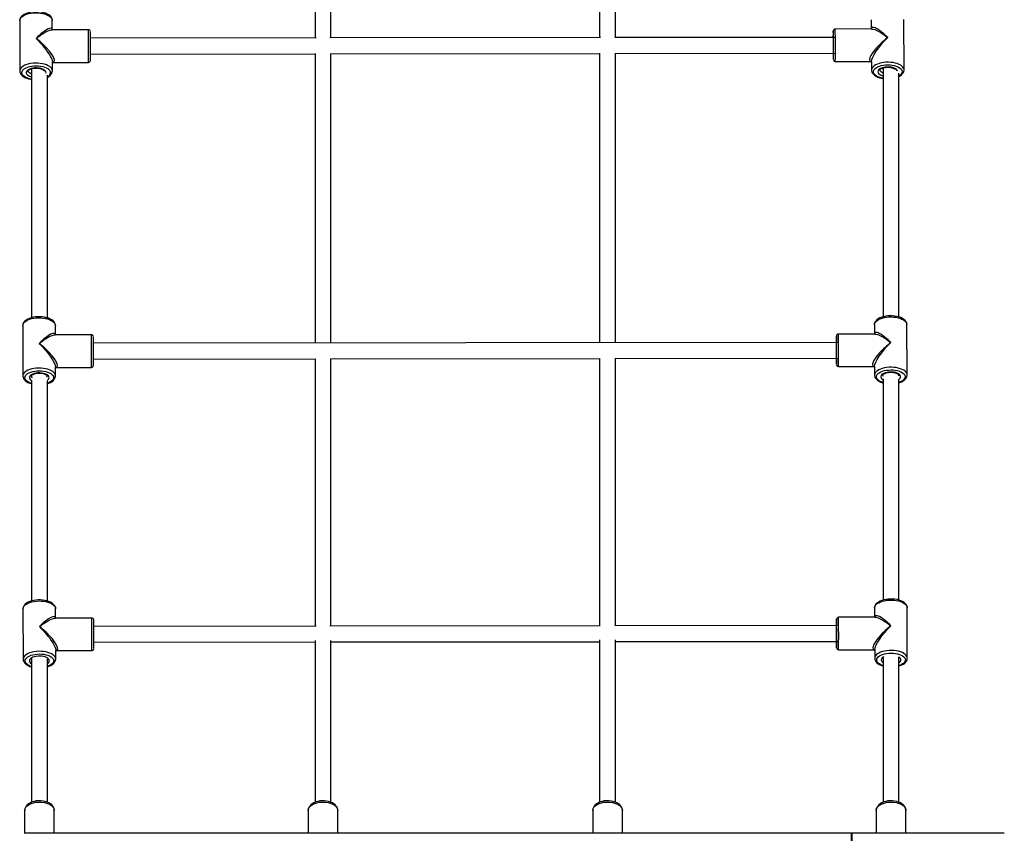
# Model space of a CAD drawing. Units: millimetres. Extents: x 1006 to 2390, y 983 to 2265.
# Drawn here: x 1461 to 1561, y 1981 to 2064 of the extents above; entities that cross this region are included whole.
import ezdxf

# ---------------------------------------------------------------- set-up
doc = ezdxf.new("R2010")
doc.units = ezdxf.units.MM
doc.header["$LTSCALE"] = 100

msp = doc.modelspace()

# ---------------------------------------------------------------- linework, layer by layer
at = {"color": 7, "linetype": 'Continuous', "lineweight": 25}
for p, q in [((1461.407, 2063.421), (1461.422, 2058.324)), ((1464.71, 2062.484), (1464.707, 2063.431)), ((1547.607, 2063.512), (1547.609, 2062.571)), ((1550.922, 2058.424), (1550.907, 2063.522)), ((1468.363, 2062.488), (1464.681, 2062.484)), ((1464.681, 2062.477), (1464.69, 2062.477)), ((1547.644, 2062.572), (1543.963, 2062.568)), ((1547.635, 2062.564), (1547.644, 2062.564)), ((1491.429, 2061.662), (1468.568, 2061.638)), ((1520.184, 2061.693), (1492.793, 2061.664)), ((1543.94, 2061.718), (1521.637, 2061.694)), ((1468.57, 2060.038), (1491.309, 2060.062)), ((1492.909, 2060.064), (1520.109, 2060.093)), ((1521.709, 2060.094), (1543.96, 2060.118)), ((1464.722, 2058.334), (1464.72, 2059.212)), ((1464.72, 2059.184), (1468.367, 2059.188)), ((1543.766, 2059.931), (1543.766, 2059.932)), ((1543.966, 2059.268), (1547.619, 2059.272)), ((1547.619, 2059.293), (1547.622, 2058.415)), ((1461.422, 2058.324), (1461.422, 2058.313)), ((1550.922, 2058.424), (1550.921, 2058.436)), ((1461.716, 2032.539), (1461.731, 2027.442)), ((1465.019, 2031.602), (1465.016, 2032.549)), ((1547.915, 2032.629), (1547.918, 2031.689)), ((1551.23, 2027.542), (1551.215, 2032.639)), ((1468.672, 2031.606), (1464.99, 2031.602)), ((1464.99, 2031.594), (1464.998, 2031.594)), ((1547.953, 2031.689), (1544.271, 2031.685)), ((1547.944, 2031.681), (1547.953, 2031.682)), ((1544.249, 2030.835), (1468.877, 2030.756)), ((1468.879, 2029.156), (1491.339, 2029.18)), ((1492.882, 2029.181), (1520.121, 2029.21)), ((1521.698, 2029.212), (1544.269, 2029.235)), ((1465.031, 2027.451), (1465.028, 2028.33)), ((1465.028, 2028.302), (1468.675, 2028.306)), ((1544.075, 2029.049), (1544.075, 2029.049)), ((1544.275, 2028.385), (1547.928, 2028.389)), ((1547.928, 2028.411), (1547.93, 2027.532)), ((1461.731, 2027.442), (1461.731, 2027.43)), ((1551.23, 2027.542), (1551.23, 2027.553)), ((1461.74, 2003.866), (1461.755, 1998.769)), ((1465.043, 2002.929), (1465.04, 2003.876)), ((1547.939, 2003.957), (1547.942, 2003.016)), ((1551.254, 1998.869), (1551.239, 2003.966)), ((1468.696, 2002.933), (1465.014, 2002.929)), ((1465.014, 2002.922), (1465.022, 2002.922)), ((1547.977, 2003.016), (1544.295, 2003.013)), ((1547.968, 2003.009), (1547.977, 2003.009)), ((1491.405, 2002.107), (1468.901, 2002.083)), ((1520.172, 2002.137), (1492.816, 2002.108)), ((1544.273, 2002.162), (1521.649, 2002.139)), ((1468.903, 2000.483), (1491.31, 2000.507)), ((1492.91, 2000.509), (1520.11, 2000.537)), ((1521.71, 2000.539), (1544.293, 2000.563)), ((1544.099, 2000.376), (1544.099, 2000.376)), ((1465.055, 1998.779), (1465.052, 1999.657)), ((1465.052, 1999.629), (1468.699, 1999.633)), ((1544.299, 1999.713), (1547.952, 1999.716)), ((1547.952, 1999.738), (1547.954, 1998.859)), ((1461.755, 1998.769), (1461.755, 1998.758)), ((1551.254, 1998.869), (1551.254, 1998.88)), ((1461.91, 1983.444), (1461.91, 1981.134)), ((1464.91, 1981.134), (1464.91, 1983.444)), ((1490.61, 1983.444), (1490.61, 1981.134)), ((1493.61, 1981.134), (1493.61, 1983.444)), ((1519.41, 1983.444), (1519.41, 1981.134)), ((1522.41, 1981.134), (1522.41, 1983.444)), ((1548.11, 1983.444), (1548.11, 1981.134)), ((1551.11, 1981.134), (1551.11, 1983.444)), ((1545.597, 1981.134), (1461.853, 1981.134)), ((1545.597, 1980.134), (1545.597, 1981.134)), ((1545.681, 1981.134), (1545.597, 1981.134)), ((1545.681, 1980.134), (1545.681, 1981.134)), ((1561.07, 1981.134), (1545.681, 1981.134))]:
    msp.add_line(p, q, dxfattribs=at)
at = {"color": 8, "linetype": 'Continuous', "lineweight": 25}
for p, q in [((1543.763, 2061.917), (1543.763, 2061.917)), ((1543.766, 2059.468), (1543.766, 2059.468)), ((1544.072, 2031.035), (1544.072, 2031.034)), ((1544.075, 2028.585), (1544.074, 2028.586)), ((1544.096, 2002.362), (1544.096, 2002.362)), ((1544.099, 1999.913), (1544.098, 1999.913))]:
    msp.add_line(p, q, dxfattribs=at)
at = {"color": 7, "linetype": 'Continuous', "lineweight": 25, "flags": 128}
for points in [[(1491.309, 2075.761), (1491.309, 2074.039), (1491.309, 2070.775), (1491.309, 2067.521), (1491.309, 2064.279), (1491.309, 2061.662)], [(1492.909, 2061.664), (1492.909, 2064.768), (1492.909, 2068.012), (1492.909, 2071.268), (1492.909, 2074.534), (1492.909, 2075.761)], [(1520.109, 2075.761), (1520.109, 2074.039), (1520.109, 2070.775), (1520.109, 2067.521), (1520.109, 2064.279), (1520.109, 2061.693)], [(1521.709, 2061.694), (1521.709, 2064.768), (1521.709, 2068.012), (1521.709, 2071.268), (1521.709, 2074.534), (1521.709, 2075.761)], [(1464.706, 2063.431), (1464.693, 2063.553), (1464.649, 2063.675), (1464.577, 2063.789), (1464.478, 2063.897), (1464.349, 2063.997), (1464.193, 2064.086), (1464.014, 2064.163), (1463.818, 2064.224), (1463.609, 2064.271), (1463.39, 2064.301), (1463.165, 2064.316), (1462.939, 2064.316), (1462.715, 2064.299), (1462.497, 2064.267), (1462.289, 2064.219), (1462.094, 2064.156), (1461.916, 2064.079), (1461.758, 2063.986), (1461.623, 2063.878), (1461.526, 2063.768), (1461.458, 2063.652), (1461.419, 2063.533), (1461.407, 2063.426)], [(1461.407, 2063.421), (1461.412, 2063.482), (1461.448, 2063.596), (1461.518, 2063.706), (1461.62, 2063.81), (1461.754, 2063.906), (1461.915, 2063.992), (1462.101, 2064.065), (1462.307, 2064.125), (1462.528, 2064.171), (1462.762, 2064.2), (1463.001, 2064.213), (1463.242, 2064.209), (1463.479, 2064.188), (1463.706, 2064.151), (1463.92, 2064.099), (1464.116, 2064.032), (1464.289, 2063.953), (1464.436, 2063.862), (1464.553, 2063.762), (1464.638, 2063.655), (1464.69, 2063.542), (1464.707, 2063.428), (1464.707, 2063.428)], [(1543.965, 2062.567), (1543.96, 2062.568), (1543.887, 2062.553), (1543.837, 2062.523), (1543.803, 2062.488), (1543.782, 2062.453), (1543.771, 2062.423), (1543.766, 2062.403), (1543.764, 2062.393), (1543.764, 2062.386), (1543.763, 2062.379), (1543.762, 2062.369), (1543.762, 2062.348), (1543.761, 2062.294), (1543.761, 2062.215), (1543.761, 2062.193)], [(1491.309, 2060.084), (1491.309, 2057.829), (1491.309, 2054.621), (1491.309, 2051.427), (1491.309, 2048.244), (1491.309, 2045.074), (1491.31, 2041.918), (1491.31, 2038.774), (1491.31, 2035.645), (1491.31, 2032.529), (1491.31, 2030.78)], [(1492.91, 2030.781), (1492.91, 2032.999), (1492.91, 2036.117), (1492.91, 2039.249), (1492.909, 2042.394), (1492.909, 2045.553), (1492.909, 2048.725), (1492.909, 2051.909), (1492.909, 2055.106), (1492.909, 2058.315), (1492.909, 2060.087)], [(1520.109, 2060.137), (1520.109, 2057.829), (1520.109, 2054.621), (1520.109, 2051.427), (1520.109, 2048.244), (1520.109, 2045.074), (1520.11, 2041.918), (1520.11, 2038.774), (1520.11, 2035.645), (1520.11, 2032.529), (1520.11, 2030.81)], [(1521.71, 2030.812), (1521.71, 2032.999), (1521.71, 2036.117), (1521.71, 2039.249), (1521.709, 2042.394), (1521.709, 2045.553), (1521.709, 2048.725), (1521.709, 2051.909), (1521.709, 2055.106), (1521.709, 2058.315), (1521.709, 2060.14)], [(1461.425, 2058.308), (1461.437, 2058.202), (1461.481, 2058.08), (1461.552, 2057.966), (1461.652, 2057.858), (1461.78, 2057.758), (1461.936, 2057.669), (1462.115, 2057.592), (1462.311, 2057.531), (1462.521, 2057.484), (1462.609, 2057.472)], [(1462.272, 2058.327), (1462.273, 2058.333), (1462.281, 2058.353), (1462.308, 2058.388), (1462.364, 2058.434), (1462.447, 2058.482), (1462.555, 2058.526), (1462.685, 2058.563), (1462.832, 2058.59), (1462.99, 2058.604), (1463.152, 2058.605), (1463.311, 2058.591), (1463.46, 2058.565), (1463.593, 2058.528), (1463.703, 2058.483), (1463.786, 2058.434), (1463.839, 2058.389), (1463.865, 2058.355), (1463.869, 2058.344)], [(1462.609, 2058.542), (1462.609, 2057.829), (1462.609, 2054.621), (1462.609, 2051.427), (1462.609, 2048.244), (1462.609, 2045.074), (1462.61, 2041.918), (1462.61, 2038.774), (1462.61, 2035.645), (1462.61, 2033.34)], [(1464.209, 2057.674), (1464.214, 2057.676), (1464.372, 2057.769), (1464.507, 2057.877), (1464.604, 2057.987), (1464.671, 2058.103), (1464.711, 2058.222), (1464.722, 2058.329)], [(1547.622, 2058.419), (1547.628, 2058.333), (1547.663, 2058.209), (1547.726, 2058.093), (1547.816, 2057.983), (1547.935, 2057.88), (1548.083, 2057.787), (1548.255, 2057.706), (1548.446, 2057.639), (1548.651, 2057.588), (1548.809, 2057.562)], [(1548.473, 2058.419), (1548.473, 2058.426), (1548.484, 2058.449), (1548.515, 2058.485), (1548.575, 2058.532), (1548.661, 2058.58), (1548.773, 2058.623), (1548.906, 2058.659), (1549.055, 2058.683), (1549.214, 2058.696), (1549.376, 2058.694), (1549.534, 2058.679), (1549.681, 2058.651), (1549.811, 2058.612), (1549.917, 2058.566), (1549.995, 2058.518), (1550.02, 2058.495)], [(1548.809, 2058.633), (1548.809, 2057.829), (1548.809, 2054.621), (1548.809, 2051.427), (1548.809, 2048.244), (1548.809, 2045.074), (1548.81, 2041.918), (1548.81, 2038.774), (1548.81, 2035.645), (1548.81, 2033.429)], [(1550.409, 2057.768), (1550.523, 2057.828), (1550.666, 2057.931), (1550.782, 2058.05), (1550.857, 2058.164), (1550.903, 2058.283), (1550.922, 2058.417), (1550.919, 2058.44)], [(1550.41, 2033.408), (1550.41, 2036.117), (1550.41, 2039.249), (1550.409, 2042.394), (1550.409, 2045.553), (1550.409, 2048.725), (1550.409, 2051.909), (1550.409, 2055.106), (1550.409, 2058.101)], [(1464.21, 2033.316), (1464.21, 2036.117), (1464.21, 2039.249), (1464.209, 2042.394), (1464.209, 2045.553), (1464.209, 2048.725), (1464.209, 2051.909), (1464.209, 2055.106), (1464.209, 2057.894)], [(1465.015, 2032.549), (1465.001, 2032.671), (1464.957, 2032.793), (1464.886, 2032.907), (1464.787, 2033.014), (1464.658, 2033.114), (1464.502, 2033.204), (1464.323, 2033.28), (1464.127, 2033.342), (1463.917, 2033.388), (1463.698, 2033.419), (1463.474, 2033.434), (1463.247, 2033.433), (1463.023, 2033.417), (1462.805, 2033.384), (1462.597, 2033.337), (1462.403, 2033.274), (1462.225, 2033.196), (1462.066, 2033.104), (1461.931, 2032.995), (1461.835, 2032.886), (1461.767, 2032.77), (1461.727, 2032.65), (1461.716, 2032.543)], [(1461.716, 2032.539), (1461.721, 2032.6), (1461.756, 2032.713), (1461.826, 2032.823), (1461.929, 2032.928), (1462.063, 2033.024), (1462.224, 2033.109), (1462.409, 2033.183), (1462.615, 2033.243), (1462.837, 2033.288), (1463.07, 2033.318), (1463.31, 2033.33), (1463.551, 2033.327), (1463.787, 2033.306), (1464.015, 2033.269), (1464.229, 2033.217), (1464.425, 2033.15), (1464.598, 2033.07), (1464.744, 2032.98), (1464.862, 2032.88), (1464.947, 2032.772), (1464.999, 2032.66), (1465.016, 2032.546), (1465.016, 2032.546)], [(1547.915, 2032.633), (1547.933, 2032.747), (1547.986, 2032.86), (1548.073, 2032.967), (1548.192, 2033.067), (1548.339, 2033.158), (1548.513, 2033.238), (1548.709, 2033.305), (1548.924, 2033.358), (1549.152, 2033.396), (1549.389, 2033.417), (1549.63, 2033.421), (1549.869, 2033.409), (1550.102, 2033.38), (1550.324, 2033.335), (1550.529, 2033.276), (1550.714, 2033.202), (1550.874, 2033.117), (1551.006, 2033.021), (1551.108, 2032.917), (1551.177, 2032.807), (1551.211, 2032.694), (1551.215, 2032.639)], [(1551.215, 2032.635), (1551.209, 2032.72), (1551.174, 2032.845), (1551.111, 2032.961), (1551.021, 2033.071), (1550.902, 2033.173), (1550.754, 2033.267), (1550.582, 2033.348), (1550.391, 2033.414), (1550.186, 2033.466), (1549.969, 2033.501), (1549.746, 2033.522), (1549.52, 2033.526), (1549.294, 2033.514), (1549.074, 2033.487), (1548.862, 2033.444), (1548.663, 2033.386), (1548.479, 2033.314), (1548.314, 2033.226), (1548.171, 2033.123), (1548.055, 2033.004), (1547.98, 2032.889), (1547.934, 2032.771), (1547.92, 2032.671)], [(1544.274, 2031.684), (1544.268, 2031.685), (1544.196, 2031.67), (1544.146, 2031.641), (1544.112, 2031.606), (1544.091, 2031.571), (1544.079, 2031.54), (1544.074, 2031.52), (1544.073, 2031.51), (1544.072, 2031.503), (1544.072, 2031.496), (1544.071, 2031.487), (1544.071, 2031.465), (1544.07, 2031.412), (1544.069, 2031.333), (1544.069, 2031.311)], [(1491.31, 2029.18), (1491.31, 2026.339), (1491.31, 2023.266), (1491.31, 2020.208), (1491.31, 2017.165), (1491.31, 2014.137), (1491.31, 2011.125), (1491.31, 2008.129), (1491.31, 2005.149), (1491.31, 2002.185), (1491.31, 2002.107)], [(1492.91, 2002.109), (1492.91, 2002.632), (1492.91, 2005.598), (1492.91, 2008.581), (1492.91, 2011.58), (1492.91, 2014.594), (1492.91, 2017.624), (1492.91, 2020.67), (1492.91, 2023.73), (1492.91, 2026.805), (1492.91, 2029.181)], [(1520.11, 2029.21), (1520.11, 2026.339), (1520.11, 2023.266), (1520.11, 2020.208), (1520.11, 2017.165), (1520.11, 2014.137), (1520.11, 2011.125), (1520.11, 2008.129), (1520.11, 2005.149), (1520.11, 2002.185), (1520.11, 2002.137)], [(1521.71, 2002.139), (1521.71, 2002.632), (1521.71, 2005.598), (1521.71, 2008.581), (1521.71, 2011.58), (1521.71, 2014.594), (1521.71, 2017.624), (1521.71, 2020.67), (1521.71, 2023.73), (1521.71, 2026.805), (1521.71, 2029.212)], [(1461.734, 2027.426), (1461.746, 2027.319), (1461.789, 2027.198), (1461.861, 2027.084), (1461.96, 2026.976), (1462.089, 2026.876), (1462.245, 2026.786), (1462.424, 2026.71), (1462.61, 2026.652)], [(1462.581, 2027.444), (1462.582, 2027.45), (1462.59, 2027.471), (1462.617, 2027.506), (1462.673, 2027.552), (1462.756, 2027.6), (1462.864, 2027.644), (1462.993, 2027.681), (1463.14, 2027.707), (1463.298, 2027.722), (1463.46, 2027.722), (1463.62, 2027.709), (1463.769, 2027.683), (1463.902, 2027.645), (1464.012, 2027.6), (1464.094, 2027.552), (1464.148, 2027.507), (1464.173, 2027.473), (1464.181, 2027.454), (1464.18, 2027.447)], [(1464.21, 2026.673), (1464.344, 2026.716), (1464.522, 2026.794), (1464.68, 2026.887), (1464.815, 2026.995), (1464.912, 2027.105), (1464.98, 2027.22), (1465.02, 2027.34), (1465.031, 2027.447)], [(1547.93, 2027.537), (1547.937, 2027.451), (1547.972, 2027.327), (1548.034, 2027.21), (1548.124, 2027.101), (1548.244, 2026.998), (1548.391, 2026.905), (1548.563, 2026.824), (1548.754, 2026.757), (1548.81, 2026.743)], [(1548.781, 2027.537), (1548.782, 2027.544), (1548.793, 2027.567), (1548.823, 2027.603), (1548.883, 2027.65), (1548.97, 2027.697), (1549.081, 2027.741), (1549.214, 2027.776), (1549.363, 2027.801), (1549.522, 2027.813), (1549.684, 2027.812), (1549.843, 2027.796), (1549.99, 2027.768), (1550.119, 2027.73), (1550.225, 2027.684), (1550.304, 2027.635), (1550.353, 2027.591), (1550.375, 2027.559), (1550.38, 2027.542), (1550.38, 2027.539)], [(1550.41, 2026.764), (1550.483, 2026.785), (1550.666, 2026.858), (1550.831, 2026.946), (1550.974, 2027.049), (1551.09, 2027.168), (1551.165, 2027.282), (1551.212, 2027.401), (1551.23, 2027.535), (1551.228, 2027.558)], [(1462.61, 2026.926), (1462.61, 2026.339), (1462.61, 2023.266), (1462.61, 2020.208), (1462.61, 2017.165), (1462.61, 2014.137), (1462.61, 2011.125), (1462.61, 2008.129), (1462.61, 2005.149), (1462.61, 2004.66)], [(1464.21, 2004.651), (1464.21, 2005.598), (1464.21, 2008.581), (1464.21, 2011.58), (1464.21, 2014.594), (1464.21, 2017.624), (1464.21, 2020.67), (1464.21, 2023.73), (1464.21, 2026.805), (1464.21, 2026.929)], [(1548.81, 2027.141), (1548.81, 2026.339), (1548.81, 2023.266), (1548.81, 2020.208), (1548.81, 2017.165), (1548.81, 2014.137), (1548.81, 2011.125), (1548.81, 2008.129), (1548.81, 2005.149), (1548.81, 2004.749)], [(1550.41, 2004.743), (1550.41, 2005.598), (1550.41, 2008.581), (1550.41, 2011.58), (1550.41, 2014.594), (1550.41, 2017.624), (1550.41, 2020.67), (1550.41, 2023.73), (1550.41, 2026.805), (1550.41, 2027.131)], [(1465.039, 2003.876), (1465.025, 2003.998), (1464.981, 2004.12), (1464.91, 2004.234), (1464.81, 2004.341), (1464.682, 2004.441), (1464.526, 2004.531), (1464.347, 2004.608), (1464.151, 2004.669), (1463.941, 2004.716), (1463.722, 2004.746), (1463.498, 2004.761), (1463.271, 2004.76), (1463.047, 2004.744), (1462.829, 2004.711), (1462.621, 2004.664), (1462.427, 2004.601), (1462.249, 2004.524), (1462.09, 2004.431), (1461.955, 2004.323), (1461.859, 2004.213), (1461.791, 2004.097), (1461.751, 2003.978), (1461.74, 2003.871)], [(1461.74, 2003.866), (1461.745, 2003.927), (1461.78, 2004.04), (1461.85, 2004.151), (1461.953, 2004.255), (1462.086, 2004.351), (1462.248, 2004.437), (1462.433, 2004.51), (1462.639, 2004.57), (1462.861, 2004.616), (1463.094, 2004.645), (1463.334, 2004.658), (1463.575, 2004.654), (1463.811, 2004.633), (1464.039, 2004.596), (1464.253, 2004.544), (1464.449, 2004.477), (1464.622, 2004.398), (1464.768, 2004.307), (1464.886, 2004.207), (1464.971, 2004.099), (1465.023, 2003.987), (1465.04, 2003.873), (1465.04, 2003.873)], [(1547.939, 2003.96), (1547.957, 2004.074), (1548.01, 2004.187), (1548.097, 2004.294), (1548.216, 2004.395), (1548.363, 2004.486), (1548.537, 2004.566), (1548.733, 2004.633), (1548.948, 2004.685), (1549.176, 2004.723), (1549.413, 2004.744), (1549.654, 2004.748), (1549.893, 2004.736), (1550.126, 2004.707), (1550.347, 2004.662), (1550.553, 2004.603), (1550.738, 2004.53), (1550.898, 2004.444), (1551.03, 2004.348), (1551.132, 2004.244), (1551.201, 2004.134), (1551.235, 2004.021), (1551.239, 2003.966)], [(1551.239, 2003.962), (1551.233, 2004.048), (1551.198, 2004.172), (1551.135, 2004.288), (1551.045, 2004.398), (1550.926, 2004.501), (1550.778, 2004.594), (1550.606, 2004.675), (1550.415, 2004.742), (1550.21, 2004.793), (1549.993, 2004.829), (1549.77, 2004.849), (1549.544, 2004.853), (1549.318, 2004.841), (1549.098, 2004.814), (1548.886, 2004.771), (1548.687, 2004.714), (1548.503, 2004.641), (1548.338, 2004.553), (1548.195, 2004.45), (1548.079, 2004.331), (1548.004, 2004.217), (1547.958, 2004.098), (1547.944, 2003.998)], [(1544.298, 2003.012), (1544.292, 2003.012), (1544.22, 2002.998), (1544.17, 2002.968), (1544.136, 2002.933), (1544.115, 2002.898), (1544.103, 2002.868), (1544.098, 2002.847), (1544.097, 2002.837), (1544.096, 2002.83), (1544.096, 2002.824), (1544.095, 2002.814), (1544.095, 2002.792), (1544.094, 2002.739), (1544.093, 2002.66), (1544.093, 2002.638)], [(1491.31, 2000.653), (1491.31, 1999.238), (1491.31, 1996.307), (1491.31, 1993.394), (1491.31, 1990.498), (1491.31, 1987.619), (1491.31, 1984.758), (1491.31, 1984.283)], [(1492.91, 1984.284), (1492.91, 1985.19), (1492.91, 1988.053), (1492.91, 1990.934), (1492.91, 1993.833), (1492.91, 1996.749), (1492.91, 1999.682), (1492.91, 2000.657)], [(1520.11, 2000.726), (1520.11, 1999.238), (1520.11, 1996.307), (1520.11, 1993.394), (1520.11, 1990.498), (1520.11, 1987.619), (1520.11, 1984.758), (1520.11, 1984.283)], [(1521.71, 1984.284), (1521.71, 1985.19), (1521.71, 1988.053), (1521.71, 1990.934), (1521.71, 1993.833), (1521.71, 1996.749), (1521.71, 1999.682), (1521.71, 2000.73)], [(1461.757, 1998.753), (1461.769, 1998.647), (1461.813, 1998.525), (1461.885, 1998.411), (1461.984, 1998.303), (1462.113, 1998.203), (1462.269, 1998.114), (1462.448, 1998.037), (1462.61, 1997.986)], [(1462.605, 1998.772), (1462.606, 1998.778), (1462.612, 1998.792)], [(1462.61, 1998.791), (1462.61, 1996.307), (1462.61, 1993.394), (1462.61, 1990.498), (1462.61, 1987.619), (1462.61, 1984.758), (1462.61, 1984.283)], [(1464.21, 1984.284), (1464.21, 1985.19), (1464.21, 1988.053), (1464.21, 1990.934), (1464.21, 1993.833), (1464.21, 1996.749), (1464.21, 1998.777)], [(1464.21, 1997.993), (1464.368, 1998.043), (1464.546, 1998.121), (1464.704, 1998.214), (1464.839, 1998.322), (1464.936, 1998.432), (1465.004, 1998.548), (1465.043, 1998.667), (1465.055, 1998.774)], [(1547.954, 1998.864), (1547.961, 1998.778), (1547.996, 1998.654), (1548.058, 1998.537), (1548.148, 1998.428), (1548.268, 1998.325), (1548.415, 1998.232), (1548.587, 1998.151), (1548.778, 1998.084), (1548.81, 1998.076)], [(1548.81, 1998.901), (1548.81, 1996.307), (1548.81, 1993.394), (1548.81, 1990.498), (1548.81, 1987.619), (1548.81, 1984.758), (1548.81, 1984.283)], [(1550.41, 1984.284), (1550.41, 1985.19), (1550.41, 1988.053), (1550.41, 1990.934), (1550.41, 1993.833), (1550.41, 1996.749), (1550.41, 1998.9)], [(1550.41, 1998.084), (1550.507, 1998.112), (1550.69, 1998.185), (1550.855, 1998.273), (1550.998, 1998.376), (1551.114, 1998.495), (1551.189, 1998.609), (1551.236, 1998.728), (1551.254, 1998.862), (1551.252, 1998.885)], [(1463.41, 1984.432), (1463.293, 1984.429), (1463.078, 1984.409), (1462.869, 1984.369), (1462.67, 1984.309), (1462.485, 1984.23), (1462.317, 1984.131), (1462.171, 1984.013), (1462.064, 1983.892), (1461.986, 1983.763), (1461.934, 1983.628), (1461.911, 1983.475), (1461.913, 1983.433)], [(1464.907, 1983.447), (1464.909, 1983.482), (1464.885, 1983.628), (1464.833, 1983.766), (1464.753, 1983.895), (1464.646, 1984.015), (1464.512, 1984.125), (1464.353, 1984.221), (1464.172, 1984.301), (1463.975, 1984.363), (1463.767, 1984.405), (1463.553, 1984.428), (1463.41, 1984.432)], [(1492.11, 1984.432), (1491.993, 1984.429), (1491.778, 1984.409), (1491.569, 1984.369), (1491.37, 1984.309), (1491.185, 1984.23), (1491.017, 1984.131), (1490.871, 1984.013), (1490.764, 1983.892), (1490.686, 1983.763), (1490.634, 1983.628), (1490.611, 1983.475), (1490.613, 1983.433)], [(1493.607, 1983.447), (1493.609, 1983.482), (1493.585, 1983.628), (1493.533, 1983.766), (1493.453, 1983.895), (1493.346, 1984.015), (1493.212, 1984.125), (1493.053, 1984.221), (1492.872, 1984.301), (1492.675, 1984.363), (1492.467, 1984.405), (1492.253, 1984.428), (1492.11, 1984.432)], [(1520.91, 1984.432), (1520.793, 1984.429), (1520.578, 1984.409), (1520.369, 1984.369), (1520.17, 1984.309), (1519.985, 1984.23), (1519.817, 1984.131), (1519.671, 1984.013), (1519.564, 1983.892), (1519.486, 1983.763), (1519.434, 1983.628), (1519.411, 1983.475), (1519.413, 1983.433)], [(1522.407, 1983.447), (1522.409, 1983.482), (1522.385, 1983.628), (1522.333, 1983.766), (1522.253, 1983.895), (1522.146, 1984.015), (1522.012, 1984.125), (1521.853, 1984.221), (1521.672, 1984.301), (1521.475, 1984.363), (1521.267, 1984.405), (1521.053, 1984.428), (1520.91, 1984.432)], [(1549.61, 1984.432), (1549.493, 1984.429), (1549.278, 1984.409), (1549.069, 1984.369), (1548.87, 1984.309), (1548.685, 1984.23), (1548.517, 1984.131), (1548.371, 1984.013), (1548.264, 1983.892), (1548.186, 1983.763), (1548.134, 1983.628), (1548.111, 1983.475), (1548.113, 1983.433)], [(1551.107, 1983.447), (1551.109, 1983.482), (1551.085, 1983.628), (1551.033, 1983.766), (1550.953, 1983.895), (1550.846, 1984.015), (1550.712, 1984.125), (1550.553, 1984.221), (1550.372, 1984.301), (1550.175, 1984.363), (1549.967, 1984.405), (1549.753, 1984.428), (1549.61, 1984.432)]]:
    msp.add_lwpolyline(points, dxfattribs=at)
at = {"color": 8, "linetype": 'Continuous', "lineweight": 25, "flags": 128}
for points in [[(1464.704, 2062.484), (1464.68, 2062.582), (1464.586, 2062.638), (1464.439, 2062.624), (1464.231, 2062.54), (1463.982, 2062.391), (1463.698, 2062.183), (1463.555, 2062.065), (1463.39, 2061.922), (1463.257, 2061.801), (1463.069, 2061.62)], [(1463.069, 2061.62), (1463.243, 2061.753), (1463.377, 2061.851), (1463.506, 2061.941), (1463.648, 2062.036), (1463.775, 2062.116), (1463.996, 2062.243), (1464.194, 2062.342), (1464.373, 2062.416), (1464.498, 2062.456), (1464.606, 2062.478), (1464.681, 2062.477)], [(1549.269, 2061.71), (1549.113, 2061.86), (1548.993, 2061.97), (1548.877, 2062.073), (1548.749, 2062.18), (1548.635, 2062.272), (1548.437, 2062.42), (1548.258, 2062.538), (1548.097, 2062.628), (1547.984, 2062.679), (1547.887, 2062.712), (1547.737, 2062.725), (1547.682, 2062.706), (1547.642, 2062.669), (1547.616, 2062.571)], [(1547.644, 2062.564), (1547.721, 2062.565), (1547.956, 2062.504), (1548.238, 2062.382), (1548.559, 2062.205), (1548.721, 2062.103), (1548.907, 2061.978), (1549.057, 2061.871), (1549.269, 2061.71)], [(1463.069, 2061.62), (1463.225, 2061.464), (1463.345, 2061.338), (1463.461, 2061.213), (1463.588, 2061.07), (1463.702, 2060.938), (1463.9, 2060.698), (1464.078, 2060.465), (1464.238, 2060.241), (1464.35, 2060.071), (1464.447, 2059.913), (1464.595, 2059.633), (1464.65, 2059.506), (1464.689, 2059.392), (1464.719, 2059.212)], [(1464.72, 2059.193), (1464.776, 2059.193), (1464.839, 2059.219), (1464.883, 2059.259), (1464.919, 2059.385), (1464.885, 2059.565), (1464.78, 2059.796), (1464.613, 2060.06), (1464.379, 2060.365), (1464.099, 2060.683), (1463.778, 2061.006), (1463.617, 2061.157), (1463.431, 2061.322), (1463.281, 2061.449), (1463.069, 2061.62)], [(1549.269, 2061.71), (1549.095, 2061.57), (1548.961, 2061.457), (1548.832, 2061.344), (1548.689, 2061.215), (1548.562, 2061.095), (1548.341, 2060.875), (1548.142, 2060.661), (1547.962, 2060.453), (1547.837, 2060.295), (1547.728, 2060.147), (1547.561, 2059.883), (1547.499, 2059.761), (1547.455, 2059.651), (1547.419, 2059.471), (1547.453, 2059.346), (1547.557, 2059.28), (1547.619, 2059.28)], [(1547.62, 2059.293), (1547.619, 2059.296), (1547.651, 2059.479), (1547.746, 2059.721), (1547.895, 2060.001), (1548.104, 2060.329), (1548.354, 2060.674), (1548.639, 2061.028), (1548.782, 2061.195), (1548.948, 2061.378), (1549.081, 2061.519), (1549.269, 2061.71)], [(1543.763, 2060.117), (1543.764, 2060.041), (1543.764, 2059.966), (1543.765, 2059.925), (1543.766, 2059.92), (1543.766, 2059.923)], [(1464.722, 2058.331), (1464.705, 2058.445), (1464.654, 2058.557), (1464.568, 2058.665), (1464.451, 2058.765), (1464.304, 2058.856), (1464.131, 2058.935), (1463.935, 2059.002), (1463.722, 2059.054), (1463.494, 2059.091), (1463.257, 2059.112), (1463.016, 2059.116), (1462.777, 2059.103), (1462.544, 2059.073), (1462.322, 2059.028), (1462.116, 2058.968), (1461.93, 2058.894), (1461.769, 2058.809), (1461.636, 2058.713), (1461.533, 2058.608), (1461.463, 2058.498), (1461.427, 2058.385), (1461.422, 2058.324)], [(1550.921, 2058.436), (1550.918, 2058.479), (1550.883, 2058.592), (1550.814, 2058.702), (1550.713, 2058.806), (1550.58, 2058.902), (1550.42, 2058.987), (1550.235, 2059.061), (1550.03, 2059.12), (1549.808, 2059.165), (1549.576, 2059.194), (1549.336, 2059.206), (1549.095, 2059.202), (1548.858, 2059.181), (1548.63, 2059.143), (1548.416, 2059.091), (1548.22, 2059.023), (1548.046, 2058.943), (1547.898, 2058.852), (1547.78, 2058.752), (1547.693, 2058.645), (1547.64, 2058.532), (1547.622, 2058.418)], [(1462.607, 2057.497), (1462.411, 2057.536), (1462.217, 2057.593), (1462.045, 2057.663), (1461.898, 2057.745), (1461.779, 2057.838), (1461.693, 2057.938), (1461.64, 2058.043), (1461.623, 2058.152), (1461.641, 2058.26), (1461.695, 2058.365), (1461.783, 2058.466), (1461.902, 2058.559), (1462.05, 2058.641), (1462.224, 2058.712), (1462.418, 2058.769), (1462.628, 2058.811), (1462.85, 2058.836), (1463.077, 2058.845), (1463.303, 2058.837), (1463.524, 2058.812), (1463.734, 2058.77), (1463.928, 2058.714), (1464.101, 2058.643), (1464.248, 2058.561), (1464.366, 2058.469), (1464.453, 2058.368), (1464.506, 2058.263), (1464.523, 2058.155)], [(1464.068, 2058.11), (1464.073, 2058.154), (1464.055, 2058.244), (1464.002, 2058.331), (1463.915, 2058.412), (1463.798, 2058.483), (1463.655, 2058.542), (1463.491, 2058.588), (1463.311, 2058.617), (1463.123, 2058.63), (1462.933, 2058.625), (1462.748, 2058.604), (1462.575, 2058.566), (1462.42, 2058.513), (1462.288, 2058.447), (1462.185, 2058.371), (1462.114, 2058.287), (1462.078, 2058.197), (1462.077, 2058.107), (1462.113, 2058.018), (1462.183, 2057.934), (1462.285, 2057.857), (1462.416, 2057.792), (1462.571, 2057.739), (1462.603, 2057.731)], [(1462.62, 2058.013), (1462.49, 2058.066), (1462.386, 2058.131), (1462.314, 2058.206), (1462.277, 2058.287), (1462.272, 2058.329)], [(1547.822, 2058.242), (1547.841, 2058.35), (1547.894, 2058.456), (1547.982, 2058.556), (1548.101, 2058.649), (1548.25, 2058.732), (1548.423, 2058.802), (1548.617, 2058.859), (1548.828, 2058.901), (1549.049, 2058.927), (1549.276, 2058.935), (1549.503, 2058.927), (1549.724, 2058.902), (1549.934, 2058.861), (1550.128, 2058.804), (1550.3, 2058.734), (1550.447, 2058.652), (1550.566, 2058.559), (1550.652, 2058.459), (1550.705, 2058.353), (1550.722, 2058.245), (1550.704, 2058.137), (1550.65, 2058.031), (1550.562, 2057.931), (1550.443, 2057.838), (1550.418, 2057.822)], [(1548.805, 2057.588), (1548.611, 2057.627), (1548.417, 2057.683), (1548.244, 2057.753), (1548.097, 2057.836), (1547.979, 2057.928), (1547.892, 2058.028), (1547.84, 2058.134), (1547.822, 2058.242)], [(1550.258, 2058.325), (1550.232, 2058.379), (1550.162, 2058.463), (1550.06, 2058.539), (1549.929, 2058.605), (1549.774, 2058.657), (1549.602, 2058.695), (1549.417, 2058.716), (1549.227, 2058.72), (1549.039, 2058.707), (1548.859, 2058.677), (1548.694, 2058.632), (1548.55, 2058.572), (1548.432, 2058.501), (1548.345, 2058.42), (1548.291, 2058.333), (1548.272, 2058.243)], [(1548.272, 2058.243), (1548.29, 2058.152), (1548.343, 2058.065), (1548.43, 2057.985), (1548.547, 2057.914), (1548.69, 2057.854), (1548.806, 2057.821)], [(1548.801, 2058.11), (1548.752, 2058.128), (1548.634, 2058.188), (1548.545, 2058.258), (1548.49, 2058.337), (1548.472, 2058.419)], [(1465.013, 2031.602), (1464.988, 2031.7), (1464.895, 2031.755), (1464.748, 2031.742), (1464.54, 2031.658), (1464.291, 2031.509), (1464.007, 2031.3), (1463.864, 2031.183), (1463.699, 2031.04), (1463.566, 2030.918), (1463.378, 2030.738)], [(1463.378, 2030.738), (1463.551, 2030.871), (1463.685, 2030.969), (1463.815, 2031.059), (1463.957, 2031.153), (1464.084, 2031.233), (1464.304, 2031.36), (1464.503, 2031.46), (1464.682, 2031.534), (1464.807, 2031.573), (1464.915, 2031.596), (1464.99, 2031.594)], [(1549.577, 2030.828), (1549.422, 2030.977), (1549.301, 2031.088), (1549.185, 2031.19), (1549.058, 2031.298), (1548.944, 2031.39), (1548.745, 2031.537), (1548.567, 2031.656), (1548.406, 2031.746), (1548.293, 2031.797), (1548.195, 2031.83), (1548.046, 2031.843), (1547.99, 2031.823), (1547.95, 2031.787), (1547.925, 2031.689)], [(1547.953, 2031.682), (1548.029, 2031.683), (1548.265, 2031.622), (1548.546, 2031.5), (1548.867, 2031.322), (1549.029, 2031.221), (1549.215, 2031.096), (1549.365, 2030.988), (1549.577, 2030.828)], [(1463.378, 2030.738), (1463.533, 2030.581), (1463.654, 2030.456), (1463.769, 2030.331), (1463.897, 2030.188), (1464.011, 2030.056), (1464.208, 2029.815), (1464.387, 2029.583), (1464.547, 2029.359), (1464.659, 2029.189), (1464.756, 2029.031), (1464.904, 2028.751), (1464.959, 2028.624), (1464.998, 2028.51), (1465.028, 2028.33)], [(1465.028, 2028.31), (1465.085, 2028.311), (1465.147, 2028.336), (1465.192, 2028.377), (1465.228, 2028.502), (1465.193, 2028.682), (1465.088, 2028.914), (1464.922, 2029.177), (1464.688, 2029.483), (1464.407, 2029.8), (1464.087, 2030.123), (1463.925, 2030.275), (1463.739, 2030.44), (1463.589, 2030.567), (1463.378, 2030.738)], [(1549.577, 2030.828), (1549.404, 2030.688), (1549.269, 2030.575), (1549.14, 2030.462), (1548.998, 2030.333), (1548.871, 2030.213), (1548.65, 2029.992), (1548.45, 2029.779), (1548.271, 2029.571), (1548.145, 2029.413), (1548.036, 2029.265), (1547.869, 2029.001), (1547.808, 2028.879), (1547.763, 2028.769), (1547.727, 2028.589), (1547.762, 2028.464), (1547.866, 2028.398), (1547.928, 2028.397)], [(1547.928, 2028.411), (1547.928, 2028.413), (1547.96, 2028.597), (1548.055, 2028.838), (1548.203, 2029.118), (1548.413, 2029.447), (1548.662, 2029.791), (1548.947, 2030.145), (1549.091, 2030.312), (1549.256, 2030.495), (1549.389, 2030.637), (1549.577, 2030.828)], [(1544.072, 2029.235), (1544.072, 2029.159), (1544.073, 2029.083), (1544.074, 2029.042), (1544.074, 2029.037), (1544.074, 2029.041)], [(1465.031, 2027.448), (1465.014, 2027.563), (1464.962, 2027.675), (1464.877, 2027.782), (1464.759, 2027.882), (1464.613, 2027.973), (1464.44, 2028.053), (1464.244, 2028.119), (1464.03, 2028.172), (1463.802, 2028.209), (1463.566, 2028.229), (1463.325, 2028.233), (1463.085, 2028.22), (1462.852, 2028.191), (1462.63, 2028.146), (1462.424, 2028.086), (1462.239, 2028.012), (1462.078, 2027.926), (1461.944, 2027.83), (1461.841, 2027.726), (1461.771, 2027.616), (1461.736, 2027.502), (1461.731, 2027.442)], [(1551.23, 2027.553), (1551.226, 2027.596), (1551.192, 2027.71), (1551.123, 2027.82), (1551.021, 2027.924), (1550.889, 2028.02), (1550.729, 2028.105), (1550.544, 2028.178), (1550.339, 2028.238), (1550.117, 2028.283), (1549.884, 2028.312), (1549.645, 2028.324), (1549.404, 2028.319), (1549.167, 2028.298), (1548.939, 2028.261), (1548.724, 2028.208), (1548.528, 2028.141), (1548.354, 2028.061), (1548.207, 2027.97), (1548.088, 2027.87), (1548.002, 2027.762), (1547.949, 2027.65), (1547.93, 2027.535)], [(1462.606, 2026.685), (1462.526, 2026.71), (1462.354, 2026.78), (1462.206, 2026.863), (1462.088, 2026.955), (1462.001, 2027.056), (1461.949, 2027.161), (1461.931, 2027.269), (1461.95, 2027.377), (1462.004, 2027.483), (1462.091, 2027.583), (1462.211, 2027.676), (1462.359, 2027.759), (1462.532, 2027.83), (1462.727, 2027.886), (1462.937, 2027.928), (1463.158, 2027.954), (1463.385, 2027.963), (1463.612, 2027.954), (1463.833, 2027.929), (1464.043, 2027.888), (1464.237, 2027.831), (1464.409, 2027.761), (1464.557, 2027.679), (1464.675, 2027.586), (1464.762, 2027.486), (1464.814, 2027.38), (1464.831, 2027.272)], [(1464.381, 2027.272), (1464.364, 2027.362), (1464.311, 2027.449), (1464.224, 2027.53), (1464.107, 2027.601), (1463.964, 2027.66), (1463.799, 2027.705), (1463.62, 2027.735), (1463.432, 2027.747), (1463.242, 2027.743), (1463.057, 2027.721), (1462.884, 2027.683), (1462.729, 2027.631), (1462.597, 2027.565), (1462.494, 2027.488), (1462.423, 2027.404), (1462.386, 2027.315), (1462.386, 2027.224), (1462.421, 2027.135), (1462.491, 2027.051), (1462.594, 2026.975), (1462.614, 2026.963)], [(1464.181, 2027.447), (1464.162, 2027.365), (1464.11, 2027.291)], [(1464.831, 2027.272), (1464.813, 2027.164), (1464.759, 2027.058), (1464.672, 2026.958), (1464.552, 2026.865), (1464.404, 2026.783), (1464.231, 2026.712), (1464.212, 2026.706)], [(1548.131, 2027.36), (1548.149, 2027.468), (1548.203, 2027.574), (1548.291, 2027.674), (1548.41, 2027.767), (1548.558, 2027.849), (1548.732, 2027.92), (1548.926, 2027.977), (1549.136, 2028.019), (1549.358, 2028.044), (1549.585, 2028.053), (1549.811, 2028.045), (1550.033, 2028.02), (1550.243, 2027.978), (1550.436, 2027.922), (1550.609, 2027.852), (1550.756, 2027.769), (1550.875, 2027.677), (1550.961, 2027.577), (1551.014, 2027.471), (1551.031, 2027.363), (1551.012, 2027.255), (1550.959, 2027.149), (1550.871, 2027.049), (1550.752, 2026.956), (1550.604, 2026.873), (1550.43, 2026.803), (1550.415, 2026.797)], [(1548.808, 2026.774), (1548.726, 2026.801), (1548.553, 2026.871), (1548.406, 2026.953), (1548.287, 2027.046), (1548.201, 2027.146), (1548.148, 2027.252), (1548.131, 2027.36)], [(1550.407, 2027.094), (1550.469, 2027.144), (1550.54, 2027.228), (1550.576, 2027.317), (1550.577, 2027.408), (1550.541, 2027.497), (1550.471, 2027.581), (1550.369, 2027.657), (1550.238, 2027.723), (1550.083, 2027.775), (1549.91, 2027.813), (1549.726, 2027.834), (1549.536, 2027.838), (1549.348, 2027.825), (1549.168, 2027.795), (1549.003, 2027.749), (1548.859, 2027.69), (1548.741, 2027.618), (1548.653, 2027.538), (1548.599, 2027.451), (1548.581, 2027.36), (1548.581, 2027.36)], [(1548.835, 2027.397), (1548.799, 2027.454), (1548.78, 2027.536)], [(1550.38, 2027.539), (1550.375, 2027.497), (1550.355, 2027.443)], [(1465.037, 2002.929), (1465.012, 2003.027), (1464.919, 2003.082), (1464.772, 2003.069), (1464.564, 2002.985), (1464.315, 2002.836), (1464.031, 2002.628), (1463.887, 2002.51), (1463.723, 2002.367), (1463.59, 2002.245), (1463.402, 2002.065)], [(1463.402, 2002.065), (1463.575, 2002.198), (1463.709, 2002.296), (1463.839, 2002.386), (1463.981, 2002.481), (1464.108, 2002.561), (1464.328, 2002.688), (1464.527, 2002.787), (1464.706, 2002.861), (1464.831, 2002.9), (1464.939, 2002.923), (1465.014, 2002.922)], [(1549.601, 2002.155), (1549.446, 2002.305), (1549.325, 2002.415), (1549.209, 2002.517), (1549.082, 2002.625), (1548.968, 2002.717), (1548.769, 2002.865), (1548.591, 2002.983), (1548.43, 2003.073), (1548.317, 2003.124), (1548.219, 2003.157), (1548.07, 2003.17), (1548.014, 2003.15), (1547.974, 2003.114), (1547.949, 2003.016)], [(1547.977, 2003.009), (1548.053, 2003.01), (1548.289, 2002.949), (1548.57, 2002.827), (1548.891, 2002.65), (1549.053, 2002.548), (1549.239, 2002.423), (1549.389, 2002.316), (1549.601, 2002.155)], [(1463.402, 2002.065), (1463.557, 2001.909), (1463.678, 2001.783), (1463.793, 2001.658), (1463.921, 2001.515), (1464.035, 2001.383), (1464.232, 2001.142), (1464.411, 2000.91), (1464.571, 2000.686), (1464.683, 2000.516), (1464.78, 2000.358), (1464.928, 2000.078), (1464.983, 1999.951), (1465.022, 1999.837), (1465.052, 1999.657)], [(1465.052, 1999.637), (1465.109, 1999.638), (1465.171, 1999.664), (1465.216, 1999.704), (1465.252, 1999.829), (1465.217, 2000.009), (1465.112, 2000.241), (1464.946, 2000.505), (1464.712, 2000.81), (1464.431, 2001.128), (1464.111, 2001.451), (1463.949, 2001.602), (1463.763, 2001.767), (1463.613, 2001.894), (1463.402, 2002.065)], [(1549.601, 2002.155), (1549.428, 2002.015), (1549.293, 2001.902), (1549.164, 2001.789), (1549.022, 2001.66), (1548.895, 2001.54), (1548.674, 2001.319), (1548.474, 2001.106), (1548.295, 2000.898), (1548.169, 2000.74), (1548.06, 2000.592), (1547.893, 2000.328), (1547.831, 2000.206), (1547.787, 2000.096), (1547.751, 1999.916), (1547.786, 1999.791), (1547.89, 1999.725), (1547.952, 1999.724)], [(1547.952, 1999.738), (1547.952, 1999.741), (1547.984, 1999.924), (1548.079, 2000.166), (1548.227, 2000.446), (1548.437, 2000.774), (1548.686, 2001.118), (1548.971, 2001.473), (1549.115, 2001.64), (1549.28, 2001.823), (1549.413, 2001.964), (1549.601, 2002.155)], [(1544.096, 2000.562), (1544.096, 2000.486), (1544.097, 2000.411), (1544.098, 2000.37), (1544.098, 2000.365), (1544.098, 2000.368)], [(1465.055, 1998.775), (1465.038, 1998.89), (1464.986, 1999.002), (1464.901, 1999.109), (1464.783, 1999.21), (1464.637, 1999.3), (1464.464, 1999.38), (1464.268, 1999.447), (1464.054, 1999.499), (1463.826, 1999.536), (1463.59, 1999.556), (1463.349, 1999.56), (1463.109, 1999.548), (1462.876, 1999.518), (1462.654, 1999.473), (1462.448, 1999.413), (1462.263, 1999.339), (1462.102, 1999.254), (1461.968, 1999.158), (1461.865, 1999.053), (1461.795, 1998.943), (1461.76, 1998.829), (1461.755, 1998.769)], [(1462.607, 1998.019), (1462.55, 1998.037), (1462.377, 1998.108), (1462.23, 1998.19), (1462.112, 1998.283), (1462.025, 1998.383), (1461.973, 1998.488), (1461.955, 1998.596), (1461.974, 1998.705), (1462.028, 1998.81), (1462.115, 1998.911), (1462.235, 1999.003), (1462.383, 1999.086), (1462.556, 1999.157), (1462.75, 1999.214), (1462.961, 1999.255), (1463.182, 1999.281), (1463.409, 1999.29), (1463.636, 1999.282), (1463.857, 1999.256), (1464.067, 1999.215), (1464.261, 1999.159), (1464.433, 1999.088), (1464.581, 1999.006), (1464.699, 1998.913), (1464.786, 1998.813), (1464.838, 1998.708), (1464.855, 1998.599)], [(1551.254, 1998.88), (1551.25, 1998.923), (1551.216, 1999.037), (1551.147, 1999.147), (1551.045, 1999.251), (1550.913, 1999.347), (1550.753, 1999.432), (1550.568, 1999.506), (1550.363, 1999.565), (1550.141, 1999.61), (1549.908, 1999.639), (1549.669, 1999.651), (1549.428, 1999.647), (1549.191, 1999.625), (1548.963, 1999.588), (1548.748, 1999.535), (1548.552, 1999.468), (1548.378, 1999.388), (1548.231, 1999.297), (1548.112, 1999.197), (1548.026, 1999.089), (1547.973, 1998.977), (1547.954, 1998.863)], [(1548.155, 1998.687), (1548.173, 1998.795), (1548.227, 1998.901), (1548.315, 1999.001), (1548.434, 1999.094), (1548.582, 1999.177), (1548.756, 1999.247), (1548.95, 1999.304), (1549.16, 1999.346), (1549.382, 1999.372), (1549.609, 1999.38), (1549.835, 1999.372), (1550.056, 1999.347), (1550.266, 1999.306), (1550.46, 1999.249), (1550.633, 1999.179), (1550.78, 1999.096), (1550.899, 1999.004), (1550.985, 1998.904), (1551.038, 1998.798), (1551.055, 1998.69), (1551.036, 1998.582), (1550.983, 1998.476), (1550.895, 1998.376), (1550.776, 1998.283), (1550.627, 1998.2), (1550.454, 1998.13), (1550.416, 1998.117)], [(1464.405, 1998.599), (1464.388, 1998.689), (1464.335, 1998.776), (1464.248, 1998.857), (1464.131, 1998.928), (1463.988, 1998.987), (1463.823, 1999.032), (1463.644, 1999.062), (1463.456, 1999.075), (1463.266, 1999.07), (1463.081, 1999.048), (1462.908, 1999.011), (1462.753, 1998.958), (1462.621, 1998.892), (1462.518, 1998.816), (1462.447, 1998.731), (1462.41, 1998.642), (1462.41, 1998.552), (1462.445, 1998.463), (1462.515, 1998.378), (1462.605, 1998.31)], [(1464.855, 1998.599), (1464.837, 1998.491), (1464.783, 1998.386), (1464.696, 1998.285), (1464.576, 1998.193), (1464.428, 1998.11), (1464.255, 1998.039), (1464.214, 1998.026)], [(1548.809, 1998.108), (1548.75, 1998.128), (1548.577, 1998.198), (1548.43, 1998.281), (1548.311, 1998.373), (1548.225, 1998.473), (1548.172, 1998.579), (1548.155, 1998.687)], [(1550.42, 1998.414), (1550.492, 1998.471), (1550.564, 1998.555), (1550.6, 1998.644), (1550.601, 1998.735), (1550.565, 1998.824), (1550.495, 1998.908), (1550.392, 1998.984), (1550.356, 1999.005)], [(1461.91, 1983.444), (1461.914, 1983.51), (1461.949, 1983.64), (1462.019, 1983.766), (1462.121, 1983.884), (1462.253, 1983.991), (1462.412, 1984.086), (1462.595, 1984.166), (1462.796, 1984.229), (1463.012, 1984.274), (1463.238, 1984.299), (1463.467, 1984.304), (1463.696, 1984.289), (1463.917, 1984.254), (1464.127, 1984.2), (1464.319, 1984.128), (1464.491, 1984.041), (1464.637, 1983.939), (1464.754, 1983.826), (1464.84, 1983.704), (1464.892, 1983.575), (1464.91, 1983.444), (1464.91, 1983.444)], [(1490.61, 1983.444), (1490.614, 1983.51), (1490.649, 1983.64), (1490.719, 1983.766), (1490.821, 1983.884), (1490.953, 1983.991), (1491.112, 1984.086), (1491.295, 1984.166), (1491.496, 1984.229), (1491.712, 1984.274), (1491.938, 1984.299), (1492.167, 1984.304), (1492.396, 1984.289), (1492.617, 1984.254), (1492.827, 1984.2), (1493.019, 1984.128), (1493.191, 1984.041), (1493.337, 1983.939), (1493.454, 1983.826), (1493.54, 1983.704), (1493.592, 1983.575), (1493.61, 1983.444), (1493.61, 1983.444)], [(1519.41, 1983.444), (1519.414, 1983.51), (1519.449, 1983.64), (1519.519, 1983.766), (1519.621, 1983.884), (1519.753, 1983.991), (1519.912, 1984.086), (1520.095, 1984.166), (1520.296, 1984.229), (1520.512, 1984.274), (1520.738, 1984.299), (1520.967, 1984.304), (1521.196, 1984.289), (1521.417, 1984.254), (1521.627, 1984.2), (1521.819, 1984.128), (1521.991, 1984.041), (1522.137, 1983.939), (1522.254, 1983.826), (1522.34, 1983.704), (1522.392, 1983.575), (1522.41, 1983.444), (1522.41, 1983.444)], [(1548.11, 1983.444), (1548.114, 1983.51), (1548.149, 1983.64), (1548.219, 1983.766), (1548.321, 1983.884), (1548.453, 1983.991), (1548.612, 1984.086), (1548.795, 1984.166), (1548.996, 1984.229), (1549.212, 1984.274), (1549.438, 1984.299), (1549.667, 1984.304), (1549.896, 1984.289), (1550.117, 1984.254), (1550.327, 1984.2), (1550.519, 1984.128), (1550.691, 1984.041), (1550.837, 1983.939), (1550.954, 1983.826), (1551.04, 1983.704), (1551.092, 1983.575), (1551.11, 1983.444), (1551.11, 1983.444)]]:
    msp.add_lwpolyline(points, dxfattribs=at)
at = {"color": 8, "linetype": 'Continuous', "lineweight": 25}
for centre, radius, start, end in [((1425.684, 2061.76), 42.685, 359.81951, 0.97764), ((1548.542, 2062.217), 4.782, 178.19327, 180.29931), ((1365.599, 2060.73), 178.373, 359.53018, 0.59021), ((1301.569, 2060.58), 166.803, 359.52182, 0.359), ((1463.95, 2058.246), 0.58, 297.21565, 350.97557), ((1425.993, 2030.878), 42.685, 359.81951, 0.97764), ((1548.851, 2031.334), 4.782, 178.19327, 180.29931), ((1365.908, 2029.848), 178.373, 359.53018, 0.59021), ((1301.878, 2029.698), 166.803, 359.52182, 0.359), ((1462.824, 2027.457), 0.244, 182.37566, 233.89059), ((1464.01, 2027.321), 0.374, 299.88385, 352.44976), ((1548.964, 2027.411), 0.387, 187.60752, 245.00468), ((1426.017, 2002.205), 42.685, 359.81951, 0.97764), ((1548.875, 2002.661), 4.782, 178.19327, 180.29931), ((1365.932, 2001.175), 178.373, 359.53018, 0.59021), ((1301.902, 2001.025), 166.803, 359.52182, 0.359), ((1464.032, 1998.649), 0.377, 299.14299, 352.33724), ((1549.013, 1998.623), 0.414, 110.13712, 170.96849), ((1548.975, 1998.733), 0.373, 187.07693, 241.51313)]:
    msp.add_arc(centre, radius, start, end, dxfattribs=at)
at = {"color": 7, "linetype": 'Continuous', "lineweight": 25}
for centre, radius, start, end in [((1468.365, 2062.289), 0.199, 5.20283, 90.10797), ((1430.817, 2061.656), 37.752, 359.80988, 0.95904), ((1676.655, 2061.585), 132.896, 179.73837, 179.94279), ((1383.38, 2060.748), 160.391, 359.54261, 0.57847), ((1288.565, 2060.631), 180.006, 359.60469, 0.28612), ((1552.995, 2061.735), 9.233, 178.87161, 180.10884), ((1428.519, 2060.78), 115.249, 359.57393, 0.56547), ((1589.742, 2060.131), 45.981, 180.0171, 180.82625), ((1468.368, 2059.387), 0.198, 269.27143, 354.92789), ((1543.963, 2059.466), 0.197, 186.79381, 270.42032), ((1468.673, 2031.407), 0.199, 5.20283, 90.10797), ((1431.125, 2030.773), 37.752, 359.80988, 0.95904), ((1676.964, 2030.702), 132.896, 179.73837, 179.94279), ((1383.689, 2029.866), 160.391, 359.54261, 0.57847), ((1288.874, 2029.749), 180.006, 359.60469, 0.28612), ((1553.303, 2030.853), 9.233, 178.87161, 180.10884), ((1428.828, 2029.898), 115.249, 359.57393, 0.56547), ((1590.051, 2029.249), 45.981, 180.0171, 180.82625), ((1468.677, 2028.505), 0.198, 269.27143, 354.92789), ((1544.271, 2028.583), 0.197, 186.79381, 270.42032), ((1468.697, 2002.734), 0.199, 5.20283, 90.10797), ((1431.149, 2002.1), 37.752, 359.80988, 0.95904), ((1676.988, 2002.03), 132.896, 179.73837, 179.94279), ((1553.327, 2002.18), 9.233, 178.87161, 180.10884), ((1383.713, 2001.193), 160.391, 359.54261, 0.57847), ((1428.852, 2001.225), 115.249, 359.57393, 0.56547), ((1288.898, 2001.076), 180.006, 359.60469, 0.28612), ((1590.075, 2000.576), 45.981, 180.0171, 180.82625), ((1468.701, 1999.832), 0.198, 269.27143, 354.92789), ((1544.295, 1999.91), 0.197, 186.79381, 270.42032), ((1548.854, 1998.863), 0.0487, 136.11836, 178.62923)]:
    msp.add_arc(centre, radius, start, end, dxfattribs=at)

doc.saveas('drawing.dxf')
